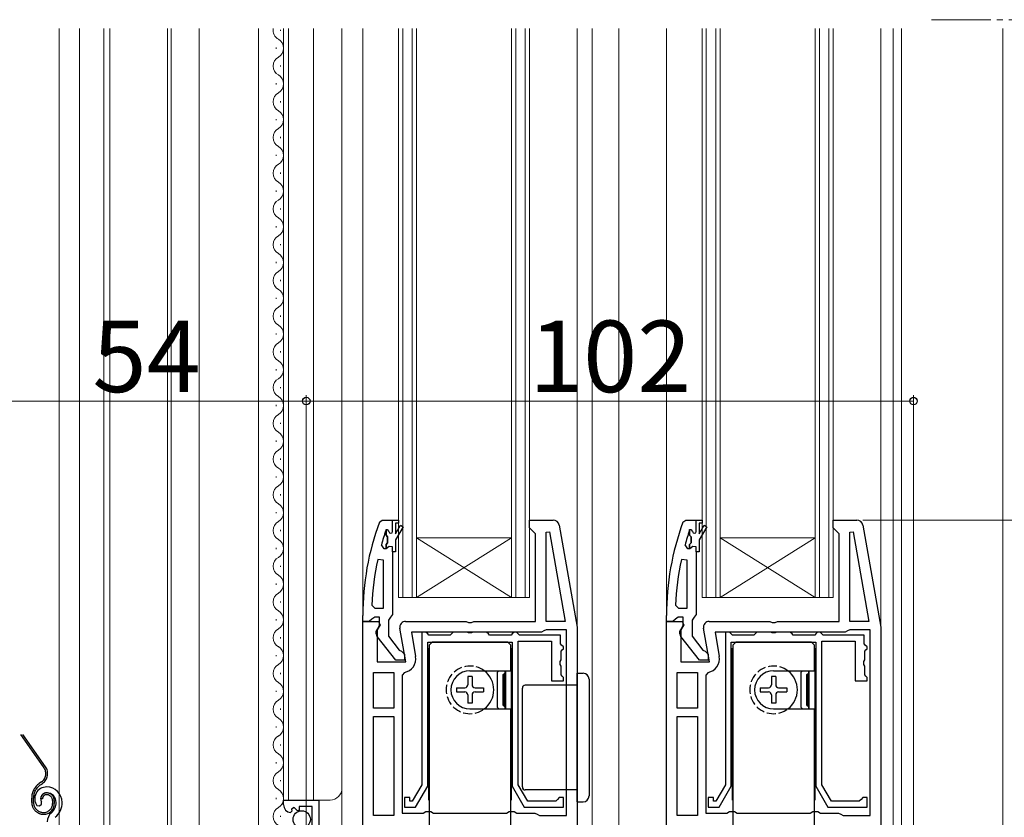
# Model space of a CAD drawing. Extents: x 0 to 1050, y 0 to 1564.
# Drawn here: x 332 to 497, y 739 to 873 of the extents above; entities that cross this region are included whole.
import ezdxf

# ---------------------------------------------------------------- set-up
doc = ezdxf.new("R2010")
doc.units = 0
for name, pattern in [('PHANTOM2', [31.75, 15.875, -3.175, 3.175, -3.175, 3.175, -3.175]), ('YCENTER_1', [13, 10, -1, 1, -1]), ('YHIDDEN_1', [4, 3, -1])]:
    doc.linetypes.add(name, pattern=pattern)
for name, color, linetype, lineweight in [('YKK_11', 7, 'CONTINUOUS', 30), ('YKK_11E', 7, 'CONTINUOUS', 13), ('YKK_12', 2, 'CONTINUOUS', 13), ('YKK_13', 4, 'CONTINUOUS', 30), ('YKK_D', 6, 'CONTINUOUS', 13)]:
    doc.layers.add(name, color=color, linetype=linetype, lineweight=lineweight)
doc.styles.add('text-b', font='txt')

msp = doc.modelspace()

# ---------------------------------------------------------------- linework, layer by layer
at = {"layer": 'YKK_11', "linetype": 'ByBlock', "lineweight": -2, "ltscale": 0.5}
for p, q in [((392.28, 788.67), (392.75, 789)), ((392.75, 789), (395.5, 789)), ((395.5, 789), (395.5, 788.5)), ((417.5, 787.7), (417.5, 789)), ((417.5, 789), (421.49, 789)), ((443.28, 788.67), (443.75, 789)), ((443.75, 789), (446.5, 789)), ((446.5, 789), (446.5, 788.5)), ((468.5, 787.7), (468.5, 789)), ((468.5, 789), (472.49, 789)), ((393.38, 787.26), (393.4, 787.32)), ((393.4, 787.32), (393.4, 786.49)), ((395.5, 788.5), (395, 788.5)), ((395, 788.5), (395, 786.7)), ((395, 786.7), (395.84, 788.14)), ((396.27, 787.89), (395, 785.7)), ((395.84, 788.14), (396.27, 787.89)), ((418, 787.2), (417.5, 787.7)), ((422.47, 788.17), (425.5, 771)), ((444.38, 787.26), (444.4, 787.32)), ((444.4, 787.32), (444.4, 786.49)), ((446.5, 788.5), (446, 788.5)), ((446, 788.5), (446, 786.7)), ((446, 786.7), (446.84, 788.14)), ((447.27, 787.89), (446, 785.7)), ((446.84, 788.14), (447.27, 787.89)), ((469, 787.2), (468.5, 787.7)), ((473.47, 788.17), (476.5, 771)), ((393.4, 786.49), (393.67, 786.2)), ((393.67, 786.2), (393.67, 785.2)), ((395, 785.7), (395, 783.7)), ((418.5, 786.7), (418, 787.2)), ((418.5, 772), (418.5, 786.7)), ((420.3, 786.97), (420.85, 787.02)), ((420.3, 772), (420.3, 786.97)), ((420.85, 787.02), (423.5, 772)), ((444.4, 786.49), (444.67, 786.2)), ((444.67, 786.2), (444.67, 785.2)), ((446, 785.7), (446, 783.7)), ((469.5, 786.7), (469, 787.2)), ((469.5, 772), (469.5, 786.7)), ((471.3, 786.97), (471.85, 787.02)), ((471.3, 772), (471.3, 786.97)), ((471.85, 787.02), (474.5, 772)), ((393.11, 784.2), (392.63, 784.83)), ((393.4, 784.2), (393.11, 784.2)), ((393.67, 785.2), (393.4, 784.91)), ((393.4, 784.91), (393.4, 784.2)), ((444.11, 784.2), (443.63, 784.83)), ((444.4, 784.2), (444.11, 784.2)), ((444.67, 785.2), (444.4, 784.91)), ((444.4, 784.91), (444.4, 784.2)), ((393, 782.25), (392.01, 782.36)), ((393, 774.2), (393, 782.25)), ((394.5, 783.7), (394.5, 773.15)), ((395, 783.7), (394.5, 783.7)), ((444, 782.25), (443.01, 782.36)), ((444, 774.2), (444, 782.25)), ((445.5, 783.7), (445.5, 773.15)), ((446, 783.7), (445.5, 783.7)), ((391.04, 774.72), (391.54, 774.2)), ((391.54, 774.2), (393, 774.2)), ((442.04, 774.72), (442.54, 774.2)), ((442.54, 774.2), (444, 774.2)), ((389.5, 772), (389.5, 773)), ((391.03, 772.35), (390.55, 772)), ((391.5, 772.7), (391.03, 772.35)), ((392.3, 772.7), (391.5, 772.7)), ((392.3, 771.3), (392.3, 772.7)), ((394.15, 772.68), (393.8, 772.2)), ((394.5, 773.15), (394.15, 772.68)), ((440.5, 772), (440.5, 773)), ((442.03, 772.35), (441.55, 772)), ((442.5, 772.7), (442.03, 772.35)), ((443.3, 772.7), (442.5, 772.7)), ((443.3, 771.3), (443.3, 772.7)), ((445.15, 772.68), (444.8, 772.2)), ((445.5, 773.15), (445.15, 772.68)), ((390.55, 772), (389.5, 772)), ((389.5, 714), (389.5, 772)), ((389.5, 772), (392.13, 772)), ((392.44, 771.42), (391.9, 770.56)), ((392.1, 770.9), (392.3, 771.3)), ((392.13, 772), (392.44, 771.42)), ((393.8, 772.2), (393.8, 769.5)), ((396.71, 765.2), (395.72, 770.83)), ((396.7, 772), (406.88, 772)), ((406.88, 772), (407.27, 771.81)), ((407.27, 771.81), (407.74, 771.81)), ((407.74, 771.81), (408.13, 772)), ((408.13, 772), (418.5, 772)), ((423.5, 772), (420.3, 772)), ((425.5, 771), (425.5, 714)), ((441.55, 772), (440.5, 772)), ((440.5, 714), (440.5, 772)), ((440.5, 772), (443.13, 772)), ((443.44, 771.42), (442.9, 770.56)), ((443.1, 770.9), (443.3, 771.3)), ((443.13, 772), (443.44, 771.42)), ((444.8, 772.2), (444.8, 769.5)), ((447.71, 765.2), (446.72, 770.83)), ((447.7, 772), (457.88, 772)), ((457.88, 772), (458.27, 771.81)), ((458.27, 771.81), (458.74, 771.81)), ((458.74, 771.81), (459.13, 772)), ((459.13, 772), (469.5, 772)), ((474.5, 772), (471.3, 772)), ((476.5, 771), (476.5, 714)), ((391.9, 770.56), (391.9, 765.2)), ((395.03, 765.5), (391.92, 769.48)), ((393.8, 769.5), (395.61, 767.19)), ((419.5, 770.2), (397.66, 770.2)), ((397.66, 770.2), (398.38, 766.1)), ((399.4, 770.2), (399.4, 744.57)), ((400.1, 770.2), (399.4, 770.2)), ((400.4, 769.9), (400.1, 770.2)), ((400.6, 769.7), (400.4, 769.9)), ((404.2, 769.7), (400.6, 769.7)), ((404.4, 769.9), (404.2, 769.7)), ((404.7, 770.2), (404.4, 769.9)), ((406.98, 770.2), (404.7, 770.2)), ((407.24, 770.05), (406.98, 770.2)), ((407.76, 770.05), (407.24, 770.05)), ((408.02, 770.2), (407.76, 770.05)), ((410.3, 770.2), (408.02, 770.2)), ((410.6, 769.9), (410.3, 770.2)), ((410.8, 769.7), (410.6, 769.9)), ((414.4, 769.7), (410.8, 769.7)), ((414.6, 769.9), (414.4, 769.7)), ((414.9, 770.2), (414.6, 769.9)), ((415.3, 770.2), (414.9, 770.2)), ((415.6, 769.9), (415.3, 770.2)), ((415.8, 769.7), (415.6, 769.9)), ((422.7, 769.7), (415.8, 769.7)), ((419.9, 770.4), (419.5, 770.2)), ((420.3, 770.6), (419.9, 770.4)), ((423.7, 770.6), (420.3, 770.6)), ((422.7, 768.2), (422.7, 769.7)), ((423.7, 739.4), (423.7, 770.6)), ((442.9, 770.56), (442.9, 765.2)), ((446.03, 765.5), (442.92, 769.48)), ((444.8, 769.5), (446.61, 767.19)), ((470.5, 770.2), (448.66, 770.2)), ((448.66, 770.2), (449.38, 766.1)), ((450.4, 770.2), (450.4, 744.57)), ((451.1, 770.2), (450.4, 770.2)), ((451.4, 769.9), (451.1, 770.2)), ((451.6, 769.7), (451.4, 769.9)), ((455.2, 769.7), (451.6, 769.7)), ((455.4, 769.9), (455.2, 769.7)), ((455.7, 770.2), (455.4, 769.9)), ((457.98, 770.2), (455.7, 770.2)), ((458.24, 770.05), (457.98, 770.2)), ((458.76, 770.05), (458.24, 770.05)), ((459.02, 770.2), (458.76, 770.05)), ((461.3, 770.2), (459.02, 770.2)), ((461.6, 769.9), (461.3, 770.2)), ((461.8, 769.7), (461.6, 769.9)), ((465.4, 769.7), (461.8, 769.7)), ((465.6, 769.9), (465.4, 769.7)), ((465.9, 770.2), (465.6, 769.9)), ((466.3, 770.2), (465.9, 770.2)), ((466.6, 769.9), (466.3, 770.2)), ((466.8, 769.7), (466.6, 769.9)), ((473.7, 769.7), (466.8, 769.7)), ((470.9, 770.4), (470.5, 770.2)), ((471.3, 770.6), (470.9, 770.4)), ((474.7, 770.6), (471.3, 770.6)), ((473.7, 768.2), (473.7, 769.7)), ((474.7, 739.4), (474.7, 770.6)), ((400.4, 744.3), (400.4, 768.5)), ((400.4, 768.5), (414.6, 768.5)), ((414.6, 768.5), (414.6, 744.3)), ((415.6, 744.57), (415.6, 768.7)), ((415.6, 768.7), (421.2, 768.7)), ((421.2, 768.7), (421.2, 762)), ((422.9, 768), (422.7, 768.2)), ((423.2, 767.7), (422.9, 768)), ((423, 767.2), (423.2, 767.4)), ((423.2, 767.4), (423.2, 767.7)), ((451.4, 744.3), (451.4, 768.5)), ((451.4, 768.5), (465.6, 768.5)), ((465.6, 768.5), (465.6, 744.3)), ((466.6, 744.57), (466.6, 768.7)), ((466.6, 768.7), (472.2, 768.7)), ((472.2, 768.7), (472.2, 762)), ((473.9, 768), (473.7, 768.2)), ((474.2, 767.7), (473.9, 768)), ((474, 767.2), (474.2, 767.4)), ((474.2, 767.4), (474.2, 767.7)), ((395.61, 767.19), (396, 767)), ((396, 767), (396.5, 766.5)), ((396.5, 766.5), (396.5, 765.5)), ((422.8, 767), (423, 767.2)), ((422.8, 765.52), (422.8, 767)), ((446.61, 767.19), (447, 767)), ((447, 767), (447.5, 766.5)), ((447.5, 766.5), (447.5, 765.5)), ((473.8, 767), (474, 767.2)), ((473.8, 765.52), (473.8, 767)), ((391.9, 765.2), (396.71, 765.2)), ((396.5, 765.5), (395.03, 765.5)), ((422.65, 765.26), (422.8, 765.52)), ((422.65, 764.74), (422.65, 765.26)), ((422.8, 764.48), (422.65, 764.74)), ((422.8, 763), (422.8, 764.48)), ((442.9, 765.2), (447.71, 765.2)), ((447.5, 765.5), (446.03, 765.5)), ((473.65, 765.26), (473.8, 765.52)), ((473.65, 764.74), (473.65, 765.26)), ((473.8, 764.48), (473.65, 764.74)), ((473.8, 763), (473.8, 764.48)), ((391.3, 757.4), (391.3, 763.4)), ((391.3, 763.4), (394.7, 763.4)), ((394.7, 763.4), (394.7, 757.4)), ((396.52, 763.44), (396.1, 762.94)), ((396.1, 762.94), (396.1, 739.8)), ((423, 762.8), (422.8, 763)), ((423.2, 762.6), (423, 762.8)), ((423.2, 762), (423.2, 762.6)), ((442.3, 757.4), (442.3, 763.4)), ((442.3, 763.4), (445.7, 763.4)), ((445.7, 763.4), (445.7, 757.4)), ((447.52, 763.44), (447.1, 762.94)), ((447.1, 762.94), (447.1, 739.8)), ((474, 762.8), (473.8, 763)), ((474.2, 762.6), (474, 762.8)), ((474.2, 762), (474.2, 762.6)), ((421.2, 762), (423.2, 762)), ((472.2, 762), (474.2, 762)), ((394.7, 757.4), (391.3, 757.4)), ((391.3, 739.4), (391.3, 756)), ((391.3, 756), (394.7, 756)), ((394.7, 756), (394.7, 739.4)), ((445.7, 757.4), (442.3, 757.4)), ((442.3, 739.4), (442.3, 756)), ((442.3, 756), (445.7, 756)), ((445.7, 756), (445.7, 739.4)), ((399.4, 744.57), (397.8, 741.8)), ((398.38, 740.8), (400.4, 744.3)), ((414.6, 744.3), (416.62, 740.8)), ((417.2, 741.8), (415.6, 744.57)), ((450.4, 744.57), (448.8, 741.8)), ((449.38, 740.8), (451.4, 744.3)), ((465.6, 744.3), (467.62, 740.8)), ((468.2, 741.8), (466.6, 744.57)), ((376.2, 741.2), (376.2, 742)), ((376.2, 742), (382.1, 742)), ((382.1, 742), (382.1, 735.4)), ((397.4, 742.4), (396.5, 742.4)), ((396.5, 742.4), (396.5, 740.8)), ((397.4, 741.8), (397.4, 742.4)), ((397.8, 741.8), (397.4, 741.8)), ((421.9, 741.8), (417.2, 741.8)), ((422.2, 742.1), (421.9, 741.8)), ((422.5, 742.4), (422.2, 742.1)), ((423.2, 742.4), (422.5, 742.4)), ((423.2, 740.8), (423.2, 742.4)), ((448.4, 742.4), (447.5, 742.4)), ((447.5, 742.4), (447.5, 740.8)), ((448.4, 741.8), (448.4, 742.4)), ((448.8, 741.8), (448.4, 741.8)), ((472.9, 741.8), (468.2, 741.8)), ((473.2, 742.1), (472.9, 741.8)), ((473.5, 742.4), (473.2, 742.1)), ((474.2, 742.4), (473.5, 742.4)), ((474.2, 740.8), (474.2, 742.4)), ((377.6, 740.15), (377.38, 739.9)), ((377.98, 740.74), (377.51, 740.47)), ((377.51, 740.47), (377.6, 740.15)), ((378.56, 740.16), (377.98, 740.74)), ((378.8, 740.27), (378.56, 740.16)), ((381, 740.9), (378.8, 740.9)), ((378.8, 740.9), (378.8, 740.27)), ((381, 737.1), (381, 740.9)), ((394.7, 739.4), (391.3, 739.4)), ((396.1, 739.8), (399.64, 739.8)), ((396.5, 740.8), (398.38, 740.8)), ((399.64, 739.8), (400.07, 740.05)), ((400.07, 740.05), (400.94, 740.05)), ((400.94, 740.05), (401.37, 739.8)), ((401.37, 739.8), (413.64, 739.8)), ((413.64, 739.8), (414.07, 740.05)), ((414.07, 740.05), (414.94, 740.05)), ((414.94, 740.05), (415.37, 739.8)), ((415.37, 739.8), (418.4, 739.8)), ((416.62, 740.8), (423.2, 740.8)), ((418.4, 739.8), (418.8, 739.6)), ((418.8, 739.6), (419.2, 739.4)), ((419.2, 739.4), (423.7, 739.4)), ((445.7, 739.4), (442.3, 739.4)), ((447.1, 739.8), (450.64, 739.8)), ((447.5, 740.8), (449.38, 740.8)), ((450.64, 739.8), (451.07, 740.05)), ((451.07, 740.05), (451.94, 740.05)), ((451.94, 740.05), (452.37, 739.8)), ((452.37, 739.8), (464.64, 739.8)), ((464.64, 739.8), (465.07, 740.05)), ((465.07, 740.05), (465.94, 740.05)), ((465.94, 740.05), (466.37, 739.8)), ((466.37, 739.8), (469.4, 739.8)), ((467.62, 740.8), (474.2, 740.8)), ((469.4, 739.8), (469.8, 739.6)), ((469.8, 739.6), (470.2, 739.4)), ((470.2, 739.4), (474.7, 739.4))]:
    msp.add_line(p, q, dxfattribs=at)
at = {"layer": 'YKK_11', "linetype": 'ByBlock', "lineweight": 30, "ltscale": 0.5}
for p, q in [((394.5, 787.1), (394.5, 789)), ((394.5, 789), (395.5, 789)), ((395.5, 789), (395.5, 788.5)), ((445.5, 787.1), (445.5, 789)), ((445.5, 789), (446.5, 789)), ((446.5, 789), (446.5, 788.5)), ((393.4, 786.49), (393.4, 787.4)), ((393.4, 787.4), (393.6, 787.4)), ((393.6, 787.4), (393.9, 787.1)), ((395.5, 788.5), (395, 788.5)), ((395, 788.5), (395, 786.7)), ((395, 786.7), (395.84, 788.14)), ((396.27, 787.89), (395, 785.7)), ((395.84, 788.14), (396.27, 787.89)), ((444.4, 786.49), (444.4, 787.4)), ((444.4, 787.4), (444.6, 787.4)), ((444.6, 787.4), (444.9, 787.1)), ((446.5, 788.5), (446, 788.5)), ((446, 788.5), (446, 786.7)), ((446, 786.7), (446.84, 788.14)), ((447.27, 787.89), (446, 785.7)), ((446.84, 788.14), (447.27, 787.89)), ((393.67, 786.2), (393.4, 786.49)), ((393.67, 785.2), (393.67, 786.2)), ((395, 785.7), (395, 783.7)), ((444.67, 786.2), (444.4, 786.49)), ((444.67, 785.2), (444.67, 786.2)), ((446, 785.7), (446, 783.7)), ((393.4, 784.91), (393.67, 785.2)), ((393.4, 784.2), (393.4, 784.91)), ((393.43, 784.2), (393.4, 784.2)), ((393.91, 784.58), (393.43, 784.2)), ((394.5, 784.5), (393.91, 784.58)), ((394.5, 783.7), (394.5, 784.5)), ((444.4, 784.91), (444.67, 785.2)), ((444.4, 784.2), (444.4, 784.91)), ((444.43, 784.2), (444.4, 784.2)), ((444.91, 784.58), (444.43, 784.2)), ((445.5, 784.5), (444.91, 784.58)), ((445.5, 783.7), (445.5, 784.5)), ((395, 783.7), (394.5, 783.7)), ((446, 783.7), (445.5, 783.7))]:
    msp.add_line(p, q, dxfattribs=at)
at = {"layer": 'YKK_11', "linetype": 'ByBlock', "lineweight": -2, "ltscale": 0.5}
for centre, radius, start, end in [((421.49, 788), 1, 10, 90), ((472.49, 788), 1, 10, 90), ((435.5, 772.93), 46, 159.9829, 179.907), ((435.5, 772.93), 44.5, 161.2023, 164.4781), ((486.5, 772.93), 46, 159.9829, 179.907), ((486.5, 772.93), 44.5, 161.2023, 164.4781), ((435.5, 772.93), 44.5, 167.7609, 177.6884), ((486.5, 772.93), 44.5, 167.7609, 177.6884), ((392.7, 770.1), 1, 126.8699, 218.0867), ((396.7, 771), 1, 90, 190), ((443.7, 770.1), 1, 126.8699, 218.0867), ((447.7, 771), 1, 90, 190), ((396.11, 765.7), 2.3, 280.0497, 10), ((447.11, 765.7), 2.3, 280.0497, 10), ((377.5, 741.2), 1.3, 180, 264.7841)]:
    msp.add_arc(centre, radius, start, end, dxfattribs=at)
at = {"layer": 'YKK_11', "linetype": 'ByBlock', "lineweight": 30, "ltscale": 0.5}
for centre in [(394.2, 787.1), (445.2, 787.1)]:
    msp.add_arc(centre, 0.3, 180, 0, dxfattribs=at)
at = {"layer": 'YKK_11E', "linetype": 'ByBlock', "lineweight": -2, "ltscale": 0.5}
for p, q in [((334.76, 741.06), (335.22, 741.02)), ((335.22, 741.02), (335.51, 741.31)), ((335.51, 741.31), (335.55, 741.68))]:
    msp.add_line(p, q, dxfattribs=at)
for centre, radius, start, end in [((336.4, 742.2), 2, 90, 214.8358), ((336.4, 742.2), 1, 90, 211.6576), ((336.4, 741.6), 2.6, 0, 90), ((336.4, 741.6), 1.6, 0, 90), ((335.7, 741.6), 2.3, 310.6293, 0), ((335.7, 741.6), 3.3, 310.6293, 0), ((338.5, 738.34), 2, 130.6293, 180)]:
    msp.add_arc(centre, radius, start, end, dxfattribs=at)
at = {"layer": 'YKK_12', "linetype": 'YCENTER_1'}
msp.add_line((485, 873.03), (500, 873.03), dxfattribs=at)
at = {"layer": 'YKK_12'}
for p, q in [((338.5, 671.7), (338.5, 871.53)), ((341.9, 871.53), (341.9, 694.51)), ((346, 871.53), (346, 694.51)), ((347, 871.53), (347, 694.51)), ((356.7, 871.53), (356.7, 673.29)), ((357.3, 871.53), (357.3, 673.34)), ((362, 871.53), (362, 673.76)), ((372, 871.53), (372, 697)), ((375.7, 871.15), (375.7, 871.35)), ((376.2, 871.53), (376.2, 742)), ((377, 871.53), (377, 742)), ((381.2, 871.53), (381.2, 742)), ((386, 871.53), (386, 697)), ((389.5, 871.53), (389.5, 771.5)), ((395.5, 871.53), (395.5, 776)), ((396.2, 871.53), (396.2, 776)), ((397.8, 776), (397.8, 871.53)), ((398.5, 776), (398.5, 871.53)), ((414.5, 871.53), (414.5, 776)), ((415.2, 871.53), (415.2, 776)), ((416.8, 776), (416.8, 871.53)), ((417.5, 776), (417.5, 871.53)), ((425.5, 871.53), (425.5, 768.97)), ((428, 871.53), (428, 713)), ((432.5, 871.53), (432.5, 713)), ((440.5, 871.53), (440.5, 771.5)), ((446.5, 871.53), (446.5, 776)), ((447.2, 871.53), (447.2, 776)), ((448.8, 776), (448.8, 871.53)), ((449.5, 776), (449.5, 871.53)), ((465.5, 871.53), (465.5, 776)), ((466.2, 871.53), (466.2, 776)), ((467.8, 776), (467.8, 871.53)), ((468.5, 776), (468.5, 871.53)), ((476.5, 871.53), (476.5, 770.97)), ((478.6, 720), (478.6, 871.53)), ((480, 871.53), (480, 720)), ((497, 871.53), (497, 720)), ((374.94, 868.15), (374.94, 868.35)), ((375.7, 865.15), (375.7, 865.35)), ((374.94, 862.15), (374.94, 862.35)), ((375.7, 859.15), (375.7, 859.35)), ((374.94, 856.15), (374.94, 856.35)), ((375.7, 853.15), (375.7, 853.35)), ((374.94, 850.15), (374.94, 850.35)), ((375.7, 847.15), (375.7, 847.35)), ((374.94, 844.15), (374.94, 844.35)), ((375.7, 841.15), (375.7, 841.35)), ((374.94, 838.15), (374.94, 838.35)), ((375.7, 835.15), (375.7, 835.35)), ((374.94, 832.15), (374.94, 832.35)), ((375.7, 829.15), (375.7, 829.35)), ((374.94, 826.15), (374.94, 826.35)), ((375.7, 823.15), (375.7, 823.35)), ((374.94, 820.15), (374.94, 820.35)), ((375.7, 817.15), (375.7, 817.35)), ((374.94, 814.15), (374.94, 814.35)), ((375.7, 811.15), (375.7, 811.35)), ((374.94, 808.15), (374.94, 808.35)), ((375.7, 805.15), (375.7, 805.35)), ((374.94, 802.15), (374.94, 802.35)), ((375.7, 799.15), (375.7, 799.35)), ((374.94, 796.15), (374.94, 796.35)), ((375.7, 793.15), (375.7, 793.35)), ((374.94, 790.15), (374.94, 790.35)), ((375.7, 787.15), (375.7, 787.35)), ((398.5, 786), (414.5, 786)), ((398.5, 786), (414.5, 776)), ((398.5, 776), (414.5, 786)), ((449.5, 786), (465.5, 786)), ((449.5, 786), (465.5, 776)), ((449.5, 776), (465.5, 786)), ((374.94, 784.15), (374.94, 784.35)), ((375.7, 781.15), (375.7, 781.35)), ((374.94, 778.15), (374.94, 778.35)), ((395.5, 776), (417.5, 776)), ((446.5, 776), (468.5, 776)), ((375.7, 775.15), (375.7, 775.35)), ((374.94, 772.15), (374.94, 772.35)), ((375.7, 769.15), (375.7, 769.35)), ((374.94, 766.15), (374.94, 766.35)), ((375.7, 763.15), (375.7, 763.35)), ((374.94, 760.15), (374.94, 760.35)), ((375.7, 757.15), (375.7, 757.35)), ((374.94, 754.15), (374.94, 754.35)), ((375.7, 751.15), (375.7, 751.35)), ((374.94, 748.15), (374.94, 748.35)), ((375.7, 745.15), (375.7, 745.35)), ((374.94, 742.15), (374.94, 742.35)), ((376.2, 742), (384, 742)), ((375.7, 739.15), (375.7, 739.35))]:
    msp.add_line(p, q, dxfattribs=at)
for centre, radius, start, end in [((376.16, 871.25), 1.72, 170.5571, 240.7975), ((374.48, 868.25), 1.72, 299.2025, 60.7975), ((376.16, 865.25), 1.72, 119.2025, 240.7975), ((374.48, 862.25), 1.72, 299.2025, 60.7975), ((376.16, 859.25), 1.72, 119.2025, 240.7975), ((374.48, 856.25), 1.72, 299.2025, 60.7975), ((376.16, 853.25), 1.72, 119.2025, 240.7975), ((374.48, 850.25), 1.72, 299.2025, 60.7975), ((376.16, 847.25), 1.72, 119.2025, 240.7975), ((374.48, 844.25), 1.72, 299.2025, 60.7975), ((376.16, 841.25), 1.72, 119.2025, 240.7975), ((374.48, 838.25), 1.72, 299.2025, 60.7975), ((376.16, 835.25), 1.72, 119.2025, 240.7975), ((374.48, 832.25), 1.72, 299.2025, 60.7975), ((376.16, 829.25), 1.72, 119.2025, 240.7975), ((374.48, 826.25), 1.72, 299.2025, 60.7975), ((376.16, 823.25), 1.72, 119.2025, 240.7975), ((374.48, 820.25), 1.72, 299.2025, 60.7975), ((376.16, 817.25), 1.72, 119.2025, 240.7975), ((374.48, 814.25), 1.72, 299.2025, 60.7975), ((376.16, 811.25), 1.72, 119.2025, 240.7975), ((374.48, 808.25), 1.72, 299.2025, 60.7975), ((376.16, 805.25), 1.72, 119.2025, 240.7975), ((374.48, 802.25), 1.72, 299.2025, 60.7975), ((376.16, 799.25), 1.72, 119.2025, 240.7975), ((374.48, 796.25), 1.72, 299.2025, 60.7975), ((376.16, 793.25), 1.72, 119.2025, 240.7975), ((374.48, 790.25), 1.72, 299.2025, 60.7975), ((376.16, 787.25), 1.72, 119.2025, 240.7975), ((374.48, 784.25), 1.72, 299.2025, 60.7975), ((376.16, 781.25), 1.72, 119.2025, 240.7975), ((374.48, 778.25), 1.72, 299.2025, 60.7975), ((376.16, 775.25), 1.72, 119.2025, 240.7975), ((374.48, 772.25), 1.72, 299.2025, 60.7975), ((376.16, 769.25), 1.72, 119.2025, 240.7975), ((374.48, 766.25), 1.72, 299.2025, 60.7975), ((376.16, 763.25), 1.72, 119.2025, 240.7975), ((374.48, 760.25), 1.72, 299.2025, 60.7975), ((376.16, 757.25), 1.72, 119.2025, 240.7975), ((374.48, 754.25), 1.72, 299.2025, 60.7975), ((376.16, 751.25), 1.72, 119.2025, 240.7975), ((374.48, 748.25), 1.72, 299.2025, 60.7975), ((376.16, 745.25), 1.72, 119.2025, 240.7975), ((374.48, 742.25), 1.72, 299.2025, 60.7975), ((384, 744), 2, 270, 0), ((376.16, 739.25), 1.72, 119.2025, 240.7975)]:
    msp.add_arc(centre, radius, start, end, dxfattribs=at)
at = {"layer": 'YKK_13'}
for p, q in [((400.6, 742), (400.6, 767.5)), ((401.15, 768.5), (400.65, 768)), ((400.65, 768), (400.65, 733.8)), ((413.85, 768.5), (401.15, 768.5)), ((401.6, 768.5), (413.4, 768.5)), ((414.35, 768), (413.85, 768.5)), ((414.35, 763.7), (414.35, 768)), ((414.4, 767.5), (414.4, 742)), ((451.6, 742), (451.6, 767.5)), ((452.15, 768.5), (451.65, 768)), ((451.65, 768), (451.65, 733.8)), ((464.85, 768.5), (452.15, 768.5)), ((452.6, 768.5), (464.4, 768.5)), ((465.35, 768), (464.85, 768.5)), ((465.35, 763.7), (465.35, 768)), ((465.4, 767.5), (465.4, 742)), ((407.85, 762.75), (407.15, 762.75)), ((407.15, 762.75), (407.15, 761.35)), ((407.5, 763.7), (414.35, 763.7)), ((407.85, 762.75), (407.85, 761.35)), ((412.05, 763.41), (412.34, 763.7)), ((412.05, 763.41), (412.05, 757.59)), ((413.05, 763), (413.4, 763.35)), ((413.05, 763), (413.05, 758)), ((413.2, 757.85), (413.2, 763.15)), ((413.4, 757.3), (413.4, 763.7)), ((413.5, 757.3), (413.5, 763.7)), ((425.5, 763.29), (426.5, 763.29)), ((425.5, 754.29), (425.5, 763.29)), ((458.85, 762.75), (458.15, 762.75)), ((458.15, 762.75), (458.15, 761.35)), ((458.5, 763.7), (465.35, 763.7)), ((458.85, 762.75), (458.85, 761.35)), ((463.05, 763.41), (463.34, 763.7)), ((463.05, 763.41), (463.05, 757.59)), ((464.05, 763), (464.4, 763.35)), ((464.05, 763), (464.05, 758)), ((464.2, 757.85), (464.2, 763.15)), ((464.4, 757.3), (464.4, 763.7)), ((464.5, 757.3), (464.5, 763.7)), ((405.25, 760.85), (405.25, 760.15)), ((405.25, 760.85), (406.65, 760.85)), ((408.35, 760.85), (409.75, 760.85)), ((409.75, 760.85), (409.75, 760.15)), ((416.3, 760.73), (416.3, 760.79)), ((425.5, 761.29), (416.8, 761.29)), ((427.5, 762.29), (427.5, 754.29)), ((456.25, 760.85), (456.25, 760.15)), ((456.25, 760.85), (457.65, 760.85)), ((459.35, 760.85), (460.75, 760.85)), ((460.75, 760.85), (460.75, 760.15)), ((405.25, 760.15), (406.65, 760.15)), ((407.15, 759.65), (407.15, 758.25)), ((407.85, 759.65), (407.85, 758.25)), ((408.35, 760.15), (409.75, 760.15)), ((416.3, 744.25), (416.3, 760.73)), ((456.25, 760.15), (457.65, 760.15)), ((458.15, 759.65), (458.15, 758.25)), ((458.85, 759.65), (458.85, 758.25)), ((459.35, 760.15), (460.75, 760.15)), ((407.85, 758.25), (407.15, 758.25)), ((412.05, 757.59), (412.34, 757.3)), ((413.05, 758), (413.4, 757.65)), ((458.85, 758.25), (458.15, 758.25)), ((463.05, 757.59), (463.34, 757.3)), ((464.05, 758), (464.4, 757.65)), ((407.5, 757.3), (414.35, 757.3)), ((414.35, 733.8), (414.35, 757.3)), ((458.5, 757.3), (465.35, 757.3)), ((465.35, 733.8), (465.35, 757.3)), ((425.5, 750.69), (425.5, 754.29)), ((427.5, 754.29), (427.5, 750.69)), ((425.5, 741.69), (425.5, 750.69)), ((427.5, 750.69), (427.5, 742.69)), ((416.3, 744.19), (416.3, 744.25)), ((425.5, 743.69), (416.8, 743.69)), ((400.6, 742), (400.65, 742)), ((414.4, 742), (414.35, 742)), ((425.5, 741.69), (426.5, 741.69)), ((451.6, 742), (451.65, 742)), ((465.4, 742), (465.35, 742))]:
    msp.add_line(p, q, dxfattribs=at)
at = {"layer": 'YKK_13', "linetype": 'PHANTOM2', "ltscale": 0.5}
for p, q in [((335.96, 747.42), (332.04, 753)), ((336.2, 747.59), (332.4, 753)), ((335.54, 745.05), (335.17, 744.78)), ((335.34, 744.54), (335.72, 744.8)), ((333.89, 741.6), (333.89, 742.33)), ((334.19, 741.6), (334.19, 742.33)), ((335.69, 742.2), (335.39, 742.2)), ((337.39, 741.9), (337.39, 741.4)), ((337.69, 741.91), (337.69, 741.41))]:
    msp.add_line(p, q, dxfattribs=at)
at = {"layer": 'YKK_13'}
msp.add_circle((379.24, 738.75), 1.45, dxfattribs=at)
at = {"layer": 'YKK_13', "linetype": 'YHIDDEN_1', "ltscale": 0.5}
for centre in [(407.5, 760.5), (458.5, 760.5)]:
    msp.add_arc(centre, 4, 53.1301, 306.8699, dxfattribs=at)
at = {"layer": 'YKK_13'}
for centre, radius, start, end in [((407.5, 760.5), 3.2, 90, 270), ((407.5, 760.5), 4, 306.8699, 53.1301), ((426.5, 762.29), 1, 0, 90), ((458.5, 760.5), 3.2, 90, 270), ((458.5, 760.5), 4, 306.8699, 53.1301), ((406.65, 761.35), 0.5, 270, 0), ((408.35, 761.35), 0.5, 180, 270), ((416.8, 760.79), 0.5, 90, 180), ((457.65, 761.35), 0.5, 270, 0), ((459.35, 761.35), 0.5, 180, 270), ((406.65, 759.65), 0.5, 0, 90), ((408.35, 759.65), 0.5, 90, 180), ((457.65, 759.65), 0.5, 0, 90), ((459.35, 759.65), 0.5, 90, 180), ((416.8, 744.19), 0.5, 180, 270), ((426.5, 742.69), 1, 270, 0)]:
    msp.add_arc(centre, radius, start, end, dxfattribs=at)
at = {"layer": 'YKK_13', "linetype": 'PHANTOM2', "ltscale": 0.5}
for centre, radius, start, end in [((334.57, 746.44), 2, 305.0783, 35.0783), ((334.57, 746.44), 1.7, 305.0783, 35.0783), ((336.89, 742.33), 3, 125.0783, 180.0783), ((336.89, 742.33), 2.7, 125.0783, 180.0783), ((336.39, 742.2), 1, 90.0783, 180.0783), ((336.39, 742.2), 0.7, 90.0783, 180.0783), ((336.39, 741.9), 1.3, 0.0783, 90.0783), ((336.39, 741.9), 1, 0.0783, 90.0783), ((335.89, 741.6), 2, 180.0783, 270.0783), ((335.89, 741.6), 1.7, 180.0783, 270.0783), ((335.89, 741.4), 1.8, 270.0783, 0.0783), ((335.89, 741.4), 1.5, 270.0783, 0.0783)]:
    msp.add_arc(centre, radius, start, end, dxfattribs=at)
at = {"layer": 'YKK_D', "ltscale": 1.5}
for p, q in [((380, 809), (326, 809)), ((380, 704.3), (380, 810)), ((380, 704.3), (380, 810)), ((380, 809), (482, 809)), ((482, 717.9), (482, 810)), ((473.49, 789), (621, 789))]:
    msp.add_line(p, q, dxfattribs=at)
at = {"layer": 'YKK_D', "linetype": 'ByBlock', "lineweight": -2}
for centre in [(380, 809), (380, 809), (482, 809)]:
    msp.add_circle(centre, 0.637, dxfattribs=at)

# ---------------------------------------------------------------- texts
at = {"layer": 'YKK_D', "style": 'text-b'}
for s, p in [('54', (344.1, 810.5)), ('102', (417.43, 810.5))]:
    msp.add_text(s, height=12, dxfattribs=at).set_placement(p)

doc.saveas('drawing.dxf')
